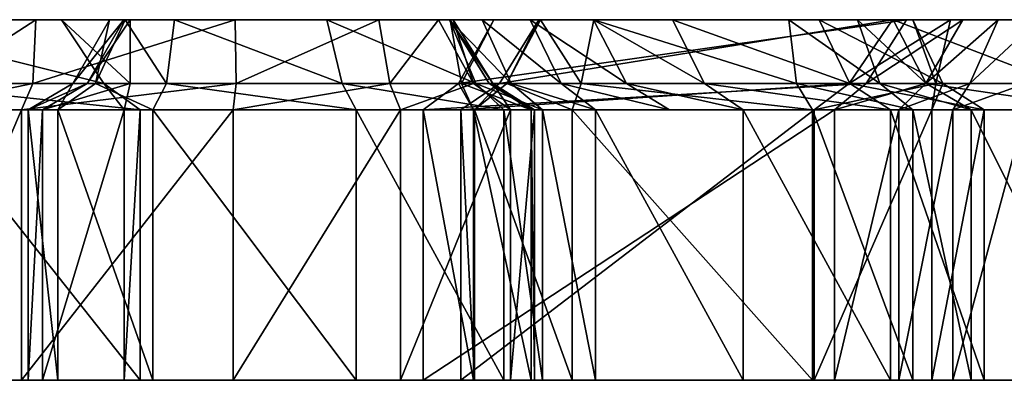
# Model space of a CAD drawing. Extents: x -69 to 117, y -112 to 20.
# Drawn here: x 48 to 59, y 6 to 10 of the extents above; entities that cross this region are included whole.
import ezdxf

# ---------------------------------------------------------------- set-up
doc = ezdxf.new("R2010")
doc.units = 0

msp = doc.modelspace()

# ---------------------------------------------------------------- linework, layer by layer
at = {"layer": 'magic_r3', "color": 0}
for points in [[(47.35083, 9.95141, -65.70776), (48.20831, 9.95141, -65.37274), (41.4765, 9.95141, -85.20904)], [(41.4765, 9.95141, -85.20904), (49.24151, 9.95141, -73.48779), (45.1333, 9.95141, -87.4168)], [(41.4765, 9.95141, -85.20904), (48.20831, 9.95141, -65.37274), (52.62622, 9.95141, -65.80419)], [(49.24151, 9.95141, -73.48779), (41.4765, 9.95141, -85.20904), (52.62622, 9.95141, -65.80419)], [(45.1333, 9.95141, -87.4168), (49.24151, 9.95141, -73.48779), (48.49041, 9.95141, -76.09387)], [(48.49041, 9.95141, -76.09387), (46.14178, 9.95141, -84.24176), (45.1333, 9.95141, -87.4168)], [(46.62829, 9.25189, -84.31378), (46.14178, 9.95141, -84.24176), (48.95391, 9.25189, -76.24658)], [(48.49041, 9.95141, -76.09387), (48.95391, 9.25189, -76.24658), (46.14178, 9.95141, -84.24176)], [(48.17498, 9.25189, -65.09991), (48.20831, 9.95141, -65.37274), (47.12567, 9.25189, -65.5382)], [(47.35083, 9.95141, -65.70776), (47.12567, 9.25189, -65.5382), (48.20831, 9.95141, -65.37274)], [(50.40576, 9.25189, -64.9389), (50.39361, 9.95141, -65.21484), (48.17498, 9.25189, -65.09991)], [(48.20831, 9.95141, -65.37274), (48.17498, 9.25189, -65.09991), (50.39361, 9.95141, -65.21484)], [(52.62622, 9.95141, -65.80419), (48.20831, 9.95141, -65.37274), (50.39361, 9.95141, -65.21484)], [(48.95391, 9.25189, -76.24658), (48.49041, 9.95141, -76.09387), (49.24383, 9.25201, -73.76257)], [(49.24151, 9.95141, -73.48779), (49.24383, 9.25201, -73.76257), (48.49041, 9.95141, -76.09387)], [(48.77087, 9.25189, -81.52661), (49.17388, 9.95141, -81.58007), (48.61456, 9.25189, -85.18896)], [(49.01605, 9.95141, -85.26879), (48.61456, 9.25189, -85.18896), (49.17388, 9.95141, -81.58007)], [(48.61456, 9.25189, -85.18896), (49.01605, 9.95141, -85.26879), (48.86004, 9.25189, -86.76257)], [(49.24383, 9.25201, -73.76257), (49.24151, 9.95141, -73.48779), (48.77087, 9.25189, -81.52661)], [(49.17388, 9.95141, -81.58007), (48.77087, 9.25189, -81.52661), (49.24151, 9.95141, -73.48779)], [(49.1856, 9.95141, -86.64428), (48.86004, 9.25189, -86.76257), (49.01605, 9.95141, -85.26879)], [(48.86004, 9.25189, -86.76257), (49.1856, 9.95141, -86.64428), (49.64245, 9.25189, -87.5603)], [(49.01605, 9.95141, -85.26879), (49.17388, 9.95141, -81.58007), (51.39953, 9.95141, -87.21325)], [(49.1856, 9.95141, -86.64428), (49.01605, 9.95141, -85.26879), (51.39953, 9.95141, -87.21325)], [(51.39953, 9.95141, -87.21325), (49.17388, 9.95141, -81.58007), (49.24151, 9.95141, -73.48779)], [(49.73022, 9.95141, -87.24334), (49.64245, 9.25189, -87.5603), (49.1856, 9.95141, -86.64428)], [(51.39953, 9.95141, -87.21325), (49.73022, 9.95141, -87.24334), (49.1856, 9.95141, -86.64428)], [(49.24151, 9.95141, -73.48779), (52.62622, 9.95141, -65.80419), (51.39953, 9.95141, -87.21325)], [(49.64245, 9.25189, -87.5603), (49.73022, 9.95141, -87.24334), (51.56945, 9.25189, -87.52319)], [(51.39953, 9.95141, -87.21325), (51.56945, 9.25189, -87.52319), (49.73022, 9.95141, -87.24334)], [(50.39361, 9.95141, -65.21484), (50.40576, 9.25189, -64.9389), (51.97015, 9.95141, -65.3471)], [(50.39361, 9.95141, -65.21484), (51.97015, 9.95141, -65.3471), (52.62622, 9.95141, -65.80419)], [(52.09149, 9.25189, -65.08752), (51.97015, 9.95141, -65.3471), (50.40576, 9.25189, -64.9389)], [(51.56945, 9.25189, -87.52319), (51.39953, 9.95141, -87.21325), (53.03607, 9.25189, -86.70989)], [(52.74645, 9.95141, -86.46844), (53.03607, 9.25189, -86.70989), (51.39953, 9.95141, -87.21325)], [(53.10504, 9.95141, -86.06707), (52.74645, 9.95141, -86.46844), (51.39953, 9.95141, -87.21325)], [(51.39953, 9.95141, -87.21325), (57.83306, 9.95141, -78.25024), (56.80224, 9.95141, -80.0913)], [(54.32836, 9.95141, -84.24536), (53.10504, 9.95141, -86.06707), (51.39953, 9.95141, -87.21325)], [(51.39953, 9.95141, -87.21325), (56.80224, 9.95141, -80.0913), (54.32836, 9.95141, -84.24536)], [(58.24584, 9.95141, -77.60198), (57.83306, 9.95141, -78.25024), (51.39953, 9.95141, -87.21325)], [(52.75439, 9.95141, -80.08074), (58.24584, 9.95141, -77.60198), (51.39953, 9.95141, -87.21325)], [(52.75439, 9.95141, -80.08074), (51.39953, 9.95141, -87.21325), (52.62622, 9.95141, -65.80419)], [(51.97015, 9.95141, -65.3471), (52.09149, 9.25189, -65.08752), (52.62622, 9.95141, -65.80419)], [(53.01141, 9.25189, -65.75585), (52.62622, 9.95141, -65.80419), (52.09149, 9.25189, -65.08752)], [(52.62622, 9.95141, -65.80419), (53.01141, 9.25189, -65.75585), (52.78686, 9.95141, -66.94073)], [(52.74908, 9.95141, -79.18579), (52.75439, 9.95141, -80.08074), (52.62622, 9.95141, -65.80419)], [(52.74908, 9.95141, -79.18579), (52.62622, 9.95141, -65.80419), (52.78686, 9.95141, -66.94073)], [(53.03607, 9.25189, -86.70989), (52.74645, 9.95141, -86.46844), (53.42254, 9.25189, -86.28216)], [(53.10504, 9.95141, -86.06707), (53.42254, 9.25189, -86.28216), (52.74645, 9.95141, -86.46844)], [(52.74908, 9.95141, -79.18579), (53.18347, 9.25189, -79.19354), (52.75439, 9.95141, -80.08074)], [(53.18347, 9.25189, -79.19354), (52.74908, 9.95141, -79.18579), (53.2207, 9.25189, -67.08117)], [(52.78686, 9.95141, -66.94073), (53.2207, 9.25189, -67.08117), (52.74908, 9.95141, -79.18579)], [(52.75439, 9.95141, -80.08074), (52.8767, 9.25189, -79.63256), (53.23474, 9.95141, -79.3244)], [(52.8767, 9.25189, -79.63256), (52.75439, 9.95141, -80.08074), (53.18347, 9.25189, -79.19354)], [(61.16369, 9.95141, -70.05224), (52.75439, 9.95141, -80.08074), (53.23474, 9.95141, -79.3244)], [(58.24584, 9.95141, -77.60198), (52.75439, 9.95141, -80.08074), (61.16369, 9.95141, -70.05224)], [(53.2207, 9.25189, -67.08117), (52.78686, 9.95141, -66.94073), (53.01141, 9.25189, -65.75585)], [(57.31939, 9.25189, -71.30749), (57.76257, 9.95141, -71.43304), (52.84674, 9.25189, -79.10272)], [(53.23474, 9.95141, -79.3244), (52.84674, 9.25189, -79.10272), (57.76257, 9.95141, -71.43304)], [(52.84674, 9.25189, -79.10272), (53.23474, 9.95141, -79.3244), (52.8767, 9.25189, -79.63256)], [(53.42254, 9.25189, -86.28216), (53.10504, 9.95141, -86.06707), (53.971, 9.25189, -85.51733)], [(53.63238, 9.95141, -85.32604), (53.971, 9.25189, -85.51733), (53.10504, 9.95141, -86.06707)], [(54.32836, 9.95141, -84.24536), (53.63238, 9.95141, -85.32604), (53.10504, 9.95141, -86.06707)], [(59.97229, 9.95141, -69.88787), (53.23474, 9.95141, -79.3244), (57.76257, 9.95141, -71.43304)], [(53.23474, 9.95141, -79.3244), (59.97229, 9.95141, -69.88787), (61.16369, 9.95141, -70.05224)], [(57.13409, 9.25189, -79.93725), (57.61016, 9.95141, -80.0711), (53.29382, 9.25189, -91.65875)], [(53.72711, 9.95141, -91.92315), (53.29382, 9.25189, -91.65875), (57.61016, 9.95141, -80.0711)], [(53.29382, 9.25189, -91.65875), (53.72711, 9.95141, -91.92315), (53.3778, 9.25189, -92.6997)], [(53.74713, 9.95141, -92.66485), (53.3778, 9.25189, -92.6997), (53.72711, 9.95141, -91.92315)], [(53.3778, 9.25189, -92.6997), (53.74713, 9.95141, -92.66485), (54.19354, 9.25189, -93.33374)], [(53.971, 9.25189, -85.51733), (53.63238, 9.95141, -85.32604), (54.68865, 9.25189, -84.40197)], [(54.32836, 9.95141, -84.24536), (54.68865, 9.25189, -84.40197), (53.63238, 9.95141, -85.32604)], [(53.72711, 9.95141, -91.92315), (57.61016, 9.95141, -80.0711), (56.47192, 9.95141, -93.1759)], [(53.74713, 9.95141, -92.66485), (53.72711, 9.95141, -91.92315), (56.47192, 9.95141, -93.1759)], [(54.32977, 9.95141, -93.07806), (54.19354, 9.25189, -93.33374), (53.74713, 9.95141, -92.66485)], [(56.47192, 9.95141, -93.1759), (54.32977, 9.95141, -93.07806), (53.74713, 9.95141, -92.66485)], [(54.19354, 9.25189, -93.33374), (54.32977, 9.95141, -93.07806), (56.55651, 9.25189, -93.43304)], [(54.68865, 9.25189, -84.40197), (54.32836, 9.95141, -84.24536), (55.54504, 9.25189, -83.00164)], [(55.19342, 9.95141, -82.82501), (55.54504, 9.25189, -83.00164), (54.32836, 9.95141, -84.24536)], [(56.80224, 9.95141, -80.0913), (55.19342, 9.95141, -82.82501), (54.32836, 9.95141, -84.24536)], [(56.47192, 9.95141, -93.1759), (56.55651, 9.25189, -93.43304), (54.32977, 9.95141, -93.07806)], [(55.54504, 9.25189, -83.00164), (55.19342, 9.95141, -82.82501), (57.14025, 9.25189, -80.29095)], [(56.80224, 9.95141, -80.0913), (57.14025, 9.25189, -80.29095), (55.19342, 9.95141, -82.82501)], [(56.55651, 9.25189, -93.43304), (56.47192, 9.95141, -93.1759), (57.4707, 9.25189, -92.95965)], [(57.22412, 9.95141, -92.80572), (57.4707, 9.25189, -92.95965), (56.47192, 9.95141, -93.1759)], [(57.22412, 9.95141, -92.80572), (56.47192, 9.95141, -93.1759), (63.4552, 9.95141, -71.61053)], [(63.4552, 9.95141, -71.61053), (56.47192, 9.95141, -93.1759), (57.61016, 9.95141, -80.0711)], [(57.14025, 9.25189, -80.29095), (56.80224, 9.95141, -80.0913), (58.15917, 9.25189, -78.47149)], [(57.83306, 9.95141, -78.25024), (58.15917, 9.25189, -78.47149), (56.80224, 9.95141, -80.0913)], [(58.08422, 9.25189, -77.84887), (58.24584, 9.95141, -77.60198), (57.13409, 9.25189, -79.93725)], [(57.61016, 9.95141, -80.0711), (57.13409, 9.25189, -79.93725), (58.24584, 9.95141, -77.60198)], [(57.4707, 9.25189, -92.95965), (57.22412, 9.95141, -92.80572), (57.97949, 9.25189, -92.18896)], [(57.61486, 9.95141, -92.19665), (57.97949, 9.25189, -92.18896), (57.22412, 9.95141, -92.80572)], [(57.61486, 9.95141, -92.19665), (57.22412, 9.95141, -92.80572), (63.4552, 9.95141, -71.61053)], [(57.97375, 9.25189, -70.19256), (58.3789, 9.95141, -70.36767), (57.31939, 9.25189, -71.30749)], [(57.76257, 9.95141, -71.43304), (57.31939, 9.25189, -71.30749), (58.3789, 9.95141, -70.36767)], [(57.61016, 9.95141, -80.0711), (61.16369, 9.95141, -70.05224), (63.4552, 9.95141, -71.61053)], [(58.24584, 9.95141, -77.60198), (61.16369, 9.95141, -70.05224), (57.61016, 9.95141, -80.0711)], [(57.97949, 9.25189, -92.18896), (57.61486, 9.95141, -92.19665), (59.44036, 9.25189, -87.92266)], [(59.08996, 9.95141, -87.88836), (59.44036, 9.25189, -87.92266), (57.61486, 9.95141, -92.19665)], [(63.4552, 9.95141, -71.61053), (59.08996, 9.95141, -87.88836), (57.61486, 9.95141, -92.19665)], [(57.76257, 9.95141, -71.43304), (58.3789, 9.95141, -70.36767), (58.76757, 9.95141, -69.89843)], [(58.76757, 9.95141, -69.89843), (59.97229, 9.95141, -69.88787), (57.76257, 9.95141, -71.43304)], [(58.15917, 9.25189, -78.47149), (57.83306, 9.95141, -78.25024), (58.08422, 9.25189, -77.84887)], [(58.24584, 9.95141, -77.60198), (58.08422, 9.25189, -77.84887), (57.83306, 9.95141, -78.25024)], [(58.45721, 9.25189, -69.63903), (58.76757, 9.95141, -69.89843), (57.97375, 9.25189, -70.19256)], [(58.3789, 9.95141, -70.36767), (57.97375, 9.25189, -70.19256), (58.76757, 9.95141, -69.89843)], [(59.06951, 9.25189, -69.49487), (59.20587, 9.95141, -69.81011), (58.45721, 9.25189, -69.63903)], [(58.76757, 9.95141, -69.89843), (58.45721, 9.25189, -69.63903), (59.20587, 9.95141, -69.81011)], [(58.76757, 9.95141, -69.89843), (59.20587, 9.95141, -69.81011), (59.97229, 9.95141, -69.88787)], [(47.00042, 8.9624, -84.50103), (46.62829, 9.25189, -84.31378), (49.35223, 8.9624, -76.34246), (46.62829, 9.25189, -84.31378)], [(48.95391, 9.25189, -76.24658), (49.35223, 8.9624, -76.34246), (46.62829, 9.25189, -84.31378), (49.35223, 8.9624, -76.34246)], [(48.04937, 8.9624, -64.52203), (48.17498, 9.25189, -65.09991), (46.78143, 8.9624, -65.07482)], [(47.12567, 9.25189, -65.5382), (46.78143, 8.9624, -65.07482), (48.17498, 9.25189, -65.09991)], [(50.37426, 8.9624, -64.35375), (50.40576, 9.25189, -64.9389), (48.04937, 8.9624, -64.52203)], [(48.17498, 9.25189, -65.09991), (48.04937, 8.9624, -64.52203), (50.40576, 9.25189, -64.9389)], [(48.28021, 8.9624, -81.526), (48.77087, 9.25189, -81.52661), (48.12207, 8.9624, -85.24011)], [(48.61456, 9.25189, -85.18896), (48.12207, 8.9624, -85.24011), (48.77087, 9.25189, -81.52661)], [(48.12207, 8.9624, -85.24011), (48.61456, 9.25189, -85.18896), (48.45013, 8.9624, -87.0501)], [(49.17724, 8.9624, -73.93017), (49.24383, 9.25201, -73.76257), (48.28021, 8.9624, -81.526), (49.24383, 9.25201, -73.76257)], [(48.77087, 9.25189, -81.52661), (48.28021, 8.9624, -81.526), (49.24383, 9.25201, -73.76257)], [(48.86004, 9.25189, -86.76257), (48.45013, 8.9624, -87.0501), (48.61456, 9.25189, -85.18896)], [(48.45013, 8.9624, -87.0501), (48.86004, 9.25189, -86.76257), (49.49255, 8.9624, -88.06781)], [(49.64245, 9.25189, -87.5603), (49.49255, 8.9624, -88.06781), (48.86004, 9.25189, -86.76257)], [(49.24383, 9.25201, -73.76257), (49.17724, 8.9624, -73.93017), (48.95391, 9.25189, -76.24658), (49.17724, 8.9624, -73.93017)], [(49.35223, 8.9624, -76.34246), (48.95391, 9.25189, -76.24658), (49.17724, 8.9624, -73.93017), (48.95391, 9.25189, -76.24658)], [(49.49255, 8.9624, -88.06781), (49.64245, 9.25189, -87.5603), (51.72424, 8.9624, -88.0227)], [(51.56945, 9.25189, -87.52319), (51.72424, 8.9624, -88.0227), (49.64245, 9.25189, -87.5603)], [(52.2077, 8.9624, -64.52246), (52.09149, 9.25189, -65.08752), (50.37426, 8.9624, -64.35375)], [(50.40576, 9.25189, -64.9389), (50.37426, 8.9624, -64.35375), (52.09149, 9.25189, -65.08752)], [(51.72424, 8.9624, -88.0227), (51.56945, 9.25189, -87.52319), (53.34466, 8.9624, -87.12182)], [(53.03607, 9.25189, -86.70989), (53.34466, 8.9624, -87.12182), (51.56945, 9.25189, -87.52319)], [(52.09149, 9.25189, -65.08752), (52.2077, 8.9624, -64.52246), (53.01141, 9.25189, -65.75585)], [(53.41741, 8.9624, -65.42108), (53.01141, 9.25189, -65.75585), (52.2077, 8.9624, -64.52246)], [(56.97167, 8.9624, -71.01354), (57.31939, 9.25189, -71.30749), (52.45916, 8.9624, -78.87817)], [(52.84674, 9.25189, -79.10272), (52.45916, 8.9624, -78.87817), (57.31939, 9.25189, -71.30749)], [(52.45916, 8.9624, -78.87817), (52.84674, 9.25189, -79.10272), (53.01116, 8.9624, -79.18786), (52.84674, 9.25189, -79.10272)], [(52.8767, 9.25189, -79.63256), (53.01116, 8.9624, -79.18786), (52.84674, 9.25189, -79.10272)], [(56.7489, 8.9624, -79.81982), (57.13409, 9.25189, -79.93725), (52.86944, 8.9624, -91.66064), (57.13409, 9.25189, -79.93725)], [(53.29382, 9.25189, -91.65875), (52.86944, 8.9624, -91.66064), (57.13409, 9.25189, -79.93725), (52.86944, 8.9624, -91.66064)], [(52.86944, 8.9624, -91.66064), (53.29382, 9.25189, -91.65875), (53.02075, 8.9624, -93.0299), (53.29382, 9.25189, -91.65875)], [(53.01116, 8.9624, -79.18786), (52.8767, 9.25189, -79.63256), (53.64306, 8.9624, -79.20501), (52.8767, 9.25189, -79.63256)], [(53.18347, 9.25189, -79.19354), (53.64306, 8.9624, -79.20501), (52.8767, 9.25189, -79.63256)], [(53.01141, 9.25189, -65.75585), (53.41741, 8.9624, -65.42108), (53.2207, 9.25189, -67.08117)], [(53.3778, 9.25189, -92.6997), (53.02075, 8.9624, -93.0299), (53.29382, 9.25189, -91.65875), (53.02075, 8.9624, -93.0299)], [(53.02075, 8.9624, -93.0299), (53.3778, 9.25189, -92.6997), (54.0921, 8.9624, -93.9024)], [(53.34466, 8.9624, -87.12182), (53.03607, 9.25189, -86.70989), (53.76776, 8.9624, -86.65808)], [(53.42254, 9.25189, -86.28216), (53.76776, 8.9624, -86.65808), (53.03607, 9.25189, -86.70989)], [(53.64306, 8.9624, -79.20501), (53.18347, 9.25189, -79.19354), (53.68084, 8.9624, -66.96789)], [(53.2207, 9.25189, -67.08117), (53.68084, 8.9624, -66.96789), (53.18347, 9.25189, -79.19354)], [(53.68084, 8.9624, -66.96789), (53.2207, 9.25189, -67.08117), (53.41741, 8.9624, -65.42108)], [(54.19354, 9.25189, -93.33374), (54.0921, 8.9624, -93.9024), (53.3778, 9.25189, -92.6997)], [(53.76776, 8.9624, -86.65808), (53.42254, 9.25189, -86.28216), (54.35009, 8.9624, -85.85253)], [(53.971, 9.25189, -85.51733), (54.35009, 8.9624, -85.85253), (53.42254, 9.25189, -86.28216)], [(54.35009, 8.9624, -85.85253), (53.971, 9.25189, -85.51733), (55.1604, 8.9624, -84.56005)], [(54.68865, 9.25189, -84.40197), (55.1604, 8.9624, -84.56005), (53.971, 9.25189, -85.51733)], [(54.0921, 8.9624, -93.9024), (54.19354, 9.25189, -93.33374), (56.73132, 8.9624, -94.00579)], [(56.55651, 9.25189, -93.43304), (56.73132, 8.9624, -94.00579), (54.19354, 9.25189, -93.33374)], [(55.1604, 8.9624, -84.56005), (54.68865, 9.25189, -84.40197), (55.97106, 8.9624, -83.26751)], [(55.54504, 9.25189, -83.00164), (55.97106, 8.9624, -83.26751), (54.68865, 9.25189, -84.40197)], [(55.97106, 8.9624, -83.26751), (55.54504, 9.25189, -83.00164), (57.58673, 8.9624, -80.52239)], [(57.14025, 9.25189, -80.29095), (57.58673, 8.9624, -80.52239), (55.54504, 9.25189, -83.00164)], [(56.73132, 8.9624, -94.00579), (56.55651, 9.25189, -93.43304), (57.83099, 8.9624, -93.41674)], [(57.4707, 9.25189, -92.95965), (57.83099, 8.9624, -93.41674), (56.55651, 9.25189, -93.43304)], [(58.04022, 8.9624, -78.0758), (58.08422, 9.25189, -77.84887), (56.7489, 8.9624, -79.81982), (58.08422, 9.25189, -77.84887)], [(57.13409, 9.25189, -79.93725), (56.7489, 8.9624, -79.81982), (58.08422, 9.25189, -77.84887), (56.7489, 8.9624, -79.81982)], [(57.67895, 8.9624, -69.82403), (57.97375, 9.25189, -70.19256), (56.97167, 8.9624, -71.01354)], [(57.31939, 9.25189, -71.30749), (56.97167, 8.9624, -71.01354), (57.97375, 9.25189, -70.19256)], [(57.58673, 8.9624, -80.52239), (57.14025, 9.25189, -80.29095), (58.6156, 8.9624, -78.68572)], [(58.15917, 9.25189, -78.47149), (58.6156, 8.9624, -78.68572), (57.14025, 9.25189, -80.29095)], [(57.83099, 8.9624, -93.41674), (57.4707, 9.25189, -92.95965), (58.47113, 8.9624, -92.46466)], [(57.97949, 9.25189, -92.18896), (58.47113, 8.9624, -92.46466), (57.4707, 9.25189, -92.95965)], [(58.26953, 8.9624, -69.17218), (58.45721, 9.25189, -69.63903), (57.67895, 8.9624, -69.82403)], [(57.97375, 9.25189, -70.19256), (57.67895, 8.9624, -69.82403), (58.45721, 9.25189, -69.63903)], [(58.47113, 8.9624, -92.46466), (57.97949, 9.25189, -92.18896), (59.94873, 8.9624, -88.14904)], [(59.44036, 9.25189, -87.92266), (59.94873, 8.9624, -88.14904), (57.97949, 9.25189, -92.18896)], [(58.6156, 8.9624, -78.68572), (58.15917, 9.25189, -78.47149), (58.04022, 8.9624, -78.0758)], [(58.08422, 9.25189, -77.84887), (58.04022, 8.9624, -78.0758), (58.15917, 9.25189, -78.47149), (58.04022, 8.9624, -78.0758)], [(59.07244, 8.9624, -68.96795), (59.06951, 9.25189, -69.49487), (58.26953, 8.9624, -69.17218)], [(58.45721, 9.25189, -69.63903), (58.26953, 8.9624, -69.17218), (59.06951, 9.25189, -69.49487)], [(48.04937, 5.99578, -64.52203), (48.04937, 8.9624, -64.52203), (46.78143, 5.99578, -65.07482)], [(46.78143, 8.9624, -65.07482), (46.78143, 5.99578, -65.07482), (48.04937, 8.9624, -64.52203)], [(47.00042, 5.99578, -84.50103), (47.00042, 8.9624, -84.50103), (49.35223, 5.99578, -76.34246)], [(49.35223, 8.9624, -76.34246), (49.35223, 5.99578, -76.34246), (47.00042, 8.9624, -84.50103)], [(50.37426, 5.99578, -64.35375), (50.37426, 8.9624, -64.35375), (48.04937, 5.99578, -64.52203)], [(48.04937, 8.9624, -64.52203), (48.04937, 5.99578, -64.52203), (50.37426, 8.9624, -64.35375)], [(48.28021, 5.99578, -81.526), (48.28021, 8.9624, -81.526), (48.12207, 5.99578, -85.24011)], [(48.12207, 8.9624, -85.24011), (48.12207, 5.99578, -85.24011), (48.28021, 8.9624, -81.526)], [(48.12207, 5.99578, -85.24011), (48.12207, 8.9624, -85.24011), (48.45013, 5.99578, -87.0501)], [(48.45013, 8.9624, -87.0501), (48.45013, 5.99578, -87.0501), (48.12207, 8.9624, -85.24011)], [(49.17724, 5.99578, -73.93017), (49.17724, 8.9624, -73.93017), (48.28021, 5.99578, -81.526)], [(48.28021, 8.9624, -81.526), (48.28021, 5.99578, -81.526), (49.17724, 8.9624, -73.93017)], [(48.45013, 5.99578, -87.0501), (48.45013, 8.9624, -87.0501), (49.49255, 5.99578, -88.06781)], [(49.49255, 8.9624, -88.06781), (49.49255, 5.99578, -88.06781), (48.45013, 8.9624, -87.0501)], [(49.35223, 5.99578, -76.34246), (49.35223, 8.9624, -76.34246), (49.17724, 5.99578, -73.93017)], [(49.17724, 8.9624, -73.93017), (49.17724, 5.99578, -73.93017), (49.35223, 8.9624, -76.34246)], [(49.49255, 5.99578, -88.06781), (49.49255, 8.9624, -88.06781), (51.72424, 5.99578, -88.0227)], [(51.72424, 8.9624, -88.0227), (51.72424, 5.99578, -88.0227), (49.49255, 8.9624, -88.06781)], [(52.2077, 5.99578, -64.52246), (52.2077, 8.9624, -64.52246), (50.37426, 5.99578, -64.35375)], [(50.37426, 8.9624, -64.35375), (50.37426, 5.99578, -64.35375), (52.2077, 8.9624, -64.52246)], [(51.72424, 5.99578, -88.0227), (51.72424, 8.9624, -88.0227), (53.34466, 5.99578, -87.12182)], [(53.34466, 8.9624, -87.12182), (53.34466, 5.99578, -87.12182), (51.72424, 8.9624, -88.0227)], [(53.41741, 5.99578, -65.42108), (53.41741, 8.9624, -65.42108), (52.2077, 5.99578, -64.52246)], [(52.2077, 8.9624, -64.52246), (52.2077, 5.99578, -64.52246), (53.41741, 8.9624, -65.42108)], [(56.97167, 5.99578, -71.01354), (56.97167, 8.9624, -71.01354), (52.45916, 5.99578, -78.87817)], [(52.45916, 8.9624, -78.87817), (52.45916, 5.99578, -78.87817), (56.97167, 8.9624, -71.01354)], [(52.45916, 5.99578, -78.87817), (52.45916, 8.9624, -78.87817), (53.01116, 5.99578, -79.18786)], [(53.01116, 8.9624, -79.18786), (53.01116, 5.99578, -79.18786), (52.45916, 8.9624, -78.87817)], [(56.7489, 5.99578, -79.81982), (56.7489, 8.9624, -79.81982), (52.86944, 5.99578, -91.66064)], [(52.86944, 8.9624, -91.66064), (52.86944, 5.99578, -91.66064), (56.7489, 8.9624, -79.81982)], [(52.86944, 5.99578, -91.66064), (52.86944, 8.9624, -91.66064), (53.02075, 5.99578, -93.0299)], [(53.02075, 8.9624, -93.0299), (53.02075, 5.99578, -93.0299), (52.86944, 8.9624, -91.66064)], [(53.01116, 5.99578, -79.18786), (53.01116, 8.9624, -79.18786), (53.64306, 5.99578, -79.20501)], [(53.64306, 8.9624, -79.20501), (53.64306, 5.99578, -79.20501), (53.01116, 8.9624, -79.18786)], [(53.02075, 5.99578, -93.0299), (53.02075, 8.9624, -93.0299), (54.0921, 5.99578, -93.9024)], [(54.0921, 8.9624, -93.9024), (54.0921, 5.99578, -93.9024), (53.02075, 8.9624, -93.0299)], [(53.34466, 5.99578, -87.12182), (53.34466, 8.9624, -87.12182), (53.76776, 5.99578, -86.65808)], [(53.76776, 8.9624, -86.65808), (53.76776, 5.99578, -86.65808), (53.34466, 8.9624, -87.12182)], [(53.68084, 5.99578, -66.96789), (53.68084, 8.9624, -66.96789), (53.41741, 5.99578, -65.42108)], [(53.41741, 8.9624, -65.42108), (53.41741, 5.99578, -65.42108), (53.68084, 8.9624, -66.96789)], [(53.64306, 5.99578, -79.20501), (53.64306, 8.9624, -79.20501), (53.68084, 5.99578, -66.96789)], [(53.68084, 8.9624, -66.96789), (53.68084, 5.99578, -66.96789), (53.64306, 8.9624, -79.20501)], [(53.76776, 5.99578, -86.65808), (53.76776, 8.9624, -86.65808), (54.35009, 5.99578, -85.85253)], [(54.35009, 8.9624, -85.85253), (54.35009, 5.99578, -85.85253), (53.76776, 8.9624, -86.65808)], [(54.0921, 5.99578, -93.9024), (54.0921, 8.9624, -93.9024), (56.73132, 5.99578, -94.00579)], [(56.73132, 8.9624, -94.00579), (56.73132, 5.99578, -94.00579), (54.0921, 8.9624, -93.9024)], [(54.35009, 5.99578, -85.85253), (54.35009, 8.9624, -85.85253), (55.97106, 5.99578, -83.26751)], [(55.97106, 8.9624, -83.26751), (55.97106, 5.99578, -83.26751), (54.35009, 8.9624, -85.85253)], [(55.97106, 5.99578, -83.26751), (55.97106, 8.9624, -83.26751), (57.58673, 5.99578, -80.52239)], [(57.58673, 8.9624, -80.52239), (57.58673, 5.99578, -80.52239), (55.97106, 8.9624, -83.26751)], [(56.73132, 5.99578, -94.00579), (56.73132, 8.9624, -94.00579), (57.83099, 5.99578, -93.41674)], [(57.83099, 8.9624, -93.41674), (57.83099, 5.99578, -93.41674), (56.73132, 8.9624, -94.00579)], [(58.04022, 5.99578, -78.0758), (58.04022, 8.9624, -78.0758), (56.7489, 5.99578, -79.81982)], [(56.7489, 8.9624, -79.81982), (56.7489, 5.99578, -79.81982), (58.04022, 8.9624, -78.0758)], [(57.67895, 5.99578, -69.82403), (57.67895, 8.9624, -69.82403), (56.97167, 5.99578, -71.01354)], [(56.97167, 8.9624, -71.01354), (56.97167, 5.99578, -71.01354), (57.67895, 8.9624, -69.82403)], [(57.58673, 5.99578, -80.52239), (57.58673, 8.9624, -80.52239), (58.6156, 5.99578, -78.68572)], [(58.6156, 8.9624, -78.68572), (58.6156, 5.99578, -78.68572), (57.58673, 8.9624, -80.52239)], [(58.26953, 5.99578, -69.17218), (58.26953, 8.9624, -69.17218), (57.67895, 5.99578, -69.82403)], [(57.67895, 8.9624, -69.82403), (57.67895, 5.99578, -69.82403), (58.26953, 8.9624, -69.17218)], [(57.83099, 5.99578, -93.41674), (57.83099, 8.9624, -93.41674), (58.47113, 5.99578, -92.46466)], [(58.47113, 8.9624, -92.46466), (58.47113, 5.99578, -92.46466), (57.83099, 8.9624, -93.41674)], [(58.6156, 5.99578, -78.68572), (58.6156, 8.9624, -78.68572), (58.04022, 5.99578, -78.0758)], [(58.04022, 8.9624, -78.0758), (58.04022, 5.99578, -78.0758), (58.6156, 8.9624, -78.68572)], [(59.07244, 5.99578, -68.96795), (59.07244, 8.9624, -68.96795), (58.26953, 5.99578, -69.17218)], [(58.26953, 8.9624, -69.17218), (58.26953, 5.99578, -69.17218), (59.07244, 8.9624, -68.96795)], [(58.47113, 5.99578, -92.46466), (58.47113, 8.9624, -92.46466), (59.94873, 5.99578, -88.14904)], [(59.94873, 8.9624, -88.14904), (59.94873, 5.99578, -88.14904), (58.47113, 8.9624, -92.46466)], [(41.10076, 5.99578, -83.27447), (40.61468, 5.99578, -84.96063), (48.04937, 5.99578, -64.52203)], [(40.61468, 5.99578, -84.96063), (53.68084, 5.99578, -66.96789), (53.41741, 5.99578, -65.42108)], [(53.41741, 5.99578, -65.42108), (48.04937, 5.99578, -64.52203), (40.61468, 5.99578, -84.96063)], [(43.80767, 5.99578, -84.73089), (48.17639, 5.99578, -80.42224), (40.61468, 5.99578, -84.96063)], [(48.17639, 5.99578, -80.42224), (47.14782, 5.99578, -75.96435), (40.61468, 5.99578, -84.96063)], [(46.03833, 5.99578, -66.1441), (41.10076, 5.99578, -83.27447), (48.04937, 5.99578, -64.52203)], [(43.80767, 5.99578, -84.73089), (47.00042, 5.99578, -84.50103), (48.17639, 5.99578, -80.42224)], [(48.04937, 5.99578, -64.52203), (46.78143, 5.99578, -65.07482), (46.03833, 5.99578, -66.1441)], [(47.14782, 5.99578, -75.96435), (53.66217, 5.99578, -73.08673), (53.68084, 5.99578, -66.96789)], [(50.4049, 5.99578, -74.52575), (47.14782, 5.99578, -75.96435), (53.6527, 5.99578, -76.1463)], [(47.66235, 5.99578, -78.19329), (48.47052, 5.99578, -79.4024), (47.14782, 5.99578, -75.96435)], [(50.4002, 5.99578, -76.05529), (47.14782, 5.99578, -75.96435), (47.80914, 5.99578, -77.68322)], [(47.66235, 5.99578, -78.19329), (48.17639, 5.99578, -80.42224), (48.47052, 5.99578, -79.4024)], [(47.80914, 5.99578, -77.68322), (53.6527, 5.99578, -76.1463), (50.4002, 5.99578, -76.05529)], [(48.54394, 5.99578, -79.14746), (47.80914, 5.99578, -77.68322), (48.13989, 5.99578, -78.54284)], [(50.73095, 5.99578, -76.91491), (47.80914, 5.99578, -77.68322), (53.65142, 5.99578, -76.52923)], [(48.58068, 5.99578, -79.01995), (47.80914, 5.99578, -77.68322), (48.54394, 5.99578, -79.14746)], [(48.19506, 5.99578, -78.35168), (53.65142, 5.99578, -76.52923), (47.80914, 5.99578, -77.68322)], [(48.04937, 5.99578, -64.52203), (53.41741, 5.99578, -65.42108), (52.2077, 5.99578, -64.52246)], [(52.2077, 5.99578, -64.52246), (50.37426, 5.99578, -64.35375), (48.04937, 5.99578, -64.52203)], [(51.72424, 5.99578, -88.0227), (53.34466, 5.99578, -87.12182), (48.12207, 5.99578, -85.24011)], [(48.12207, 5.99578, -85.24011), (48.45013, 5.99578, -87.0501), (49.49255, 5.99578, -88.06781)], [(49.49255, 5.99578, -88.06781), (51.72424, 5.99578, -88.0227), (48.12207, 5.99578, -85.24011)], [(53.34466, 5.99578, -87.12182), (48.28021, 5.99578, -81.526), (48.12207, 5.99578, -85.24011)], [(48.13989, 5.99578, -78.54284), (48.47052, 5.99578, -79.4024), (48.54394, 5.99578, -79.14746)], [(50.92321, 5.99578, -77.44055), (48.19506, 5.99578, -78.35168), (48.38787, 5.99578, -78.68591)], [(53.76788, 5.99578, -86.65808), (54.3504, 5.99578, -85.85266), (48.28021, 5.99578, -81.526)], [(48.28021, 5.99578, -81.526), (53.34466, 5.99578, -87.12182), (53.76788, 5.99578, -86.65808)], [(51.31506, 5.99578, -83.68951), (55.0863, 5.99578, -84.7185), (48.28021, 5.99578, -81.526)], [(55.0863, 5.99578, -84.7185), (48.50476, 5.99578, -79.62756), (48.28021, 5.99578, -81.526)], [(48.38787, 5.99578, -78.68591), (53.65142, 5.99578, -76.52923), (50.92321, 5.99578, -77.44055)], [(48.38787, 5.99578, -78.68591), (53.651, 5.99578, -76.7207), (53.65142, 5.99578, -76.52923)], [(51.01947, 5.99578, -77.70343), (48.38787, 5.99578, -78.68591), (48.48431, 5.99578, -78.85296)], [(48.48431, 5.99578, -78.85296), (53.651, 5.99578, -76.7207), (51.01947, 5.99578, -77.70343)], [(48.48431, 5.99578, -78.85296), (53.651, 5.99578, -76.76861), (53.651, 5.99578, -76.7207)], [(55.18896, 5.99578, -84.55438), (48.50476, 5.99578, -79.62756), (51.79571, 5.99578, -82.17303)], [(55.18896, 5.99578, -84.55438), (48.56079, 5.99578, -79.15289), (48.50476, 5.99578, -79.62756)], [(48.57501, 5.99578, -79.0346), (48.56079, 5.99578, -79.15289), (51.87512, 5.99578, -81.85382)], [(48.57501, 5.99578, -79.0346), (48.60314, 5.99578, -78.90423), (48.596, 5.99578, -78.90991)], [(48.596, 5.99578, -78.90991), (48.58197, 5.99578, -78.97528), (48.57501, 5.99578, -79.0346)], [(51.87512, 5.99578, -81.85382), (55.18896, 5.99578, -84.55438), (48.57501, 5.99578, -79.0346)], [(48.78186, 5.99578, -79.20751), (48.58209, 5.99578, -79.00213), (48.57501, 5.99578, -79.0346)], [(48.58905, 5.99578, -78.96942), (48.58068, 5.99578, -79.01995), (48.58978, 5.99578, -78.98864)], [(48.58197, 5.99578, -78.97528), (48.596, 5.99578, -78.90991), (48.58892, 5.99578, -78.91546)], [(49.09185, 5.99578, -79.46618), (48.58209, 5.99578, -79.00213), (48.78186, 5.99578, -79.20751)], [(50.64202, 5.99578, -80.75964), (48.58209, 5.99578, -79.00213), (49.09185, 5.99578, -79.46618)], [(51.05541, 5.99578, -81.10461), (51.46862, 5.99578, -81.4494), (48.58209, 5.99578, -79.00213)], [(51.05541, 5.99578, -81.10461), (48.58209, 5.99578, -79.00213), (50.64202, 5.99578, -80.75964)], [(51.93377, 5.99578, -81.83782), (51.98547, 5.99578, -81.88098), (48.58209, 5.99578, -79.00213)], [(51.93377, 5.99578, -81.83782), (48.58209, 5.99578, -79.00213), (51.46862, 5.99578, -81.4494)], [(48.58209, 5.99578, -79.00213), (51.98547, 5.99578, -81.88098), (52.19238, 5.99578, -82.05358)], [(52.19238, 5.99578, -82.05358), (52.3991, 5.99578, -82.22607), (48.58209, 5.99578, -79.00213)], [(52.70898, 5.99578, -82.48468), (53.12231, 5.99578, -82.82977), (48.58209, 5.99578, -79.00213)], [(52.70898, 5.99578, -82.48468), (48.58209, 5.99578, -79.00213), (52.3991, 5.99578, -82.22607)], [(48.58209, 5.99578, -79.00213), (53.12231, 5.99578, -82.82977), (53.53564, 5.99578, -83.17456)], [(53.53564, 5.99578, -83.17456), (55.18896, 5.99578, -84.55438), (48.58209, 5.99578, -79.00213)], [(48.58557, 5.99578, -78.98571), (48.58209, 5.99578, -79.00213), (48.58489, 5.99578, -78.99493)], [(48.58557, 5.99578, -78.98571), (48.58489, 5.99578, -78.99493), (48.58905, 5.99578, -78.96942)], [(48.61718, 5.99578, -78.7854), (48.61718, 5.99578, -78.67797), (48.58892, 5.99578, -78.91546)], [(48.61718, 5.99578, -78.7854), (48.58892, 5.99578, -78.91546), (48.61749, 5.99578, -78.89263)], [(48.58905, 5.99578, -78.96942), (48.59893, 5.99578, -78.9566), (48.60107, 5.99578, -78.93041)], [(48.60107, 5.99578, -78.93041), (48.60314, 5.99578, -78.90423), (48.58905, 5.99578, -78.96942)], [(48.58978, 5.99578, -78.98864), (48.59893, 5.99578, -78.9566), (48.58905, 5.99578, -78.96942)], [(48.61022, 5.99578, -78.89849), (48.59893, 5.99578, -78.9566), (48.61749, 5.99578, -78.89263)], [(48.60314, 5.99578, -78.90423), (48.59893, 5.99578, -78.9566), (48.61022, 5.99578, -78.89849)], [(48.8847, 5.99578, -77.38201), (48.72882, 5.99578, -77.72851), (48.61718, 5.99578, -78.67797)], [(48.8847, 5.99578, -77.38201), (48.61718, 5.99578, -78.67797), (49.04046, 5.99578, -77.03552)], [(48.61718, 5.99578, -78.67797), (48.76446, 5.99578, -78.38244), (49.04046, 5.99578, -77.03552)], [(48.61718, 5.99578, -78.67797), (48.61749, 5.99578, -78.89263), (48.76446, 5.99578, -78.38244)], [(48.76446, 5.99578, -78.38244), (48.69079, 5.99578, -78.53015), (48.61718, 5.99578, -78.67797)], [(48.72882, 5.99578, -77.72851), (49.35223, 5.99578, -76.34246), (49.26489, 5.99578, -75.13665)], [(49.26489, 5.99578, -75.13665), (49.17724, 5.99578, -73.93017), (48.72882, 5.99578, -77.72851)], [(48.76446, 5.99578, -78.38244), (49.35223, 5.99578, -76.34246), (49.19635, 5.99578, -76.68908)], [(49.19635, 5.99578, -76.68908), (49.04046, 5.99578, -77.03552), (48.76446, 5.99578, -78.38244)], [(49.09185, 5.99578, -79.46618), (48.78186, 5.99578, -79.20751), (48.98846, 5.99578, -79.38)], [(49.09185, 5.99578, -79.46618), (49.19525, 5.99578, -79.55261), (49.29858, 5.99578, -79.63867)], [(49.29858, 5.99578, -79.63867), (49.40185, 5.99578, -79.72479), (49.09185, 5.99578, -79.46618)], [(49.40185, 5.99578, -79.72479), (50.22857, 5.99578, -80.41467), (49.09185, 5.99578, -79.46618)], [(49.09185, 5.99578, -79.46618), (50.22857, 5.99578, -80.41467), (50.64202, 5.99578, -80.75964)], [(49.81518, 5.99578, -80.06988), (49.40185, 5.99578, -79.72479), (49.60858, 5.99578, -79.89739)], [(49.40185, 5.99578, -79.72479), (49.81518, 5.99578, -80.06988), (50.22857, 5.99578, -80.41467)], [(50.22857, 5.99578, -80.41467), (49.81518, 5.99578, -80.06988), (50.02209, 5.99578, -80.24237)], [(50.64202, 5.99578, -80.75964), (50.22857, 5.99578, -80.41467), (50.43518, 5.99578, -80.58728)], [(50.4049, 5.99578, -74.52575), (53.6527, 5.99578, -76.1463), (53.66217, 5.99578, -73.08673)], [(51.05541, 5.99578, -81.10461), (50.64202, 5.99578, -80.75964), (50.84863, 5.99578, -80.93225)], [(50.73095, 5.99578, -76.91491), (53.65142, 5.99578, -76.52923), (53.6527, 5.99578, -76.1463)], [(51.46862, 5.99578, -81.4494), (51.05541, 5.99578, -81.10461), (51.26202, 5.99578, -81.27722)], [(51.31506, 5.99578, -83.68951), (54.3504, 5.99578, -85.85266), (55.0863, 5.99578, -84.7185)], [(51.88226, 5.99578, -81.79449), (51.93377, 5.99578, -81.83782), (51.46862, 5.99578, -81.4494)], [(51.88226, 5.99578, -81.79449), (51.46862, 5.99578, -81.4494), (51.67547, 5.99578, -81.62231)], [(55.18896, 5.99578, -84.55438), (51.79571, 5.99578, -82.17303), (53.4411, 5.99578, -83.44567)], [(52.19238, 5.99578, -82.05358), (51.98547, 5.99578, -81.88098), (52.08898, 5.99578, -81.9671)], [(52.3991, 5.99578, -82.22607), (52.19238, 5.99578, -82.05358), (52.29559, 5.99578, -82.1397)], [(52.70898, 5.99578, -82.48468), (52.3991, 5.99578, -82.22607), (52.50238, 5.99578, -82.31231)], [(53.64306, 5.99578, -79.20501), (52.45916, 5.99578, -78.87817), (53.01116, 5.99578, -79.18786)], [(53.64794, 5.99578, -77.67596), (52.45916, 5.99578, -78.87817), (52.75537, 5.99578, -78.95996)], [(53.64794, 5.99578, -77.67596), (53.58734, 5.99578, -76.91241), (52.45916, 5.99578, -78.87817)], [(52.50238, 5.99578, -82.31231), (52.60559, 5.99578, -82.39843), (52.70898, 5.99578, -82.48468)], [(53.12231, 5.99578, -82.82977), (52.70898, 5.99578, -82.48468), (52.91583, 5.99578, -82.65728)], [(53.05114, 5.99578, -79.04168), (52.75537, 5.99578, -78.95996), (52.90332, 5.99578, -79.00073)], [(53.05114, 5.99578, -79.04168), (53.64794, 5.99578, -77.67596), (52.75537, 5.99578, -78.95996)], [(54.0921, 5.99578, -93.9024), (56.73132, 5.99578, -94.00579), (52.86944, 5.99578, -91.66064)], [(52.86944, 5.99578, -91.66064), (53.02075, 5.99578, -93.0299), (54.0921, 5.99578, -93.9024)], [(54.80053, 5.99578, -92.83319), (54.80932, 5.99578, -85.74053), (52.86944, 5.99578, -91.66064)], [(53.34704, 5.99578, -79.12347), (53.05114, 5.99578, -79.04168), (53.19921, 5.99578, -79.08251), (53.05114, 5.99578, -79.04168)], [(53.05114, 5.99578, -79.04168), (53.34704, 5.99578, -79.12347), (53.64794, 5.99578, -77.67596)], [(53.53564, 5.99578, -83.17456), (53.12231, 5.99578, -82.82977), (53.32891, 5.99578, -83.00225)], [(53.64794, 5.99578, -77.67596), (53.34704, 5.99578, -79.12347), (53.49499, 5.99578, -79.1643)], [(53.4411, 5.99578, -83.44567), (55.0863, 5.99578, -84.7185), (55.18896, 5.99578, -84.55438)], [(53.49499, 5.99578, -79.1643), (53.64306, 5.99578, -79.20501), (53.64794, 5.99578, -77.67596)], [(55.18896, 5.99578, -84.55438), (53.53564, 5.99578, -83.17456), (53.94915, 5.99578, -83.51965)], [(53.6502, 5.99578, -76.91143), (53.58734, 5.99578, -76.91241), (53.64794, 5.99578, -77.67596)], [(53.6502, 5.99578, -76.91143), (53.58734, 5.99578, -76.91241), (53.61883, 5.99578, -76.91198)], [(53.6502, 5.99578, -76.91143), (53.58734, 5.99578, -76.91241), (53.61883, 5.99578, -76.91198)], [(53.6502, 5.99578, -76.91143), (53.58734, 5.99578, -76.91241), (53.61883, 5.99578, -76.91198)], [(53.6502, 5.99578, -76.91143), (53.58734, 5.99578, -76.91241), (53.61883, 5.99578, -76.91198)], [(53.65063, 5.99578, -76.86389), (53.62286, 5.99578, -76.85119), (53.58734, 5.99578, -76.91241)], [(53.58734, 5.99578, -76.91241), (53.6502, 5.99578, -76.91143), (53.65063, 5.99578, -76.86389)], [(53.65826, 5.99578, -76.78979), (55.63348, 5.99578, -83.81695), (54.68115, 5.99578, -80.24182)], [(54.68115, 5.99578, -80.24182), (53.72863, 5.99578, -76.66674), (53.65826, 5.99578, -76.78979)], [(53.65826, 5.99578, -76.78979), (55.41882, 5.99578, -84.17779), (55.63348, 5.99578, -83.81695)], [(53.65826, 5.99578, -76.78979), (55.31152, 5.99578, -84.35833), (55.41882, 5.99578, -84.17779)], [(53.65826, 5.99578, -76.78979), (55.26751, 5.99578, -84.41992), (55.31152, 5.99578, -84.35833)], [(55.31152, 5.99578, -84.35833), (54.48498, 5.99578, -80.57409), (53.65826, 5.99578, -76.78979)], [(53.72863, 5.99578, -76.66674), (56.09338, 5.99578, -83.00292), (53.86975, 5.99578, -76.42114)], [(53.72863, 5.99578, -76.66674), (55.63348, 5.99578, -83.81695), (56.09338, 5.99578, -83.00292)], [(55.5166, 5.99578, -77.78259), (54.15185, 5.99578, -75.92938), (53.86975, 5.99578, -76.42114)], [(55.5166, 5.99578, -77.78259), (53.86975, 5.99578, -76.42114), (56.88153, 5.99578, -79.63574)], [(53.86975, 5.99578, -76.42114), (56.35601, 5.99578, -81.88061), (56.88153, 5.99578, -79.63574)], [(53.86975, 5.99578, -76.42114), (56.09338, 5.99578, -83.00292), (56.35601, 5.99578, -81.88061)], [(53.94915, 5.99578, -83.51965), (54.36236, 5.99578, -83.86444), (55.18896, 5.99578, -84.55438)], [(54.15185, 5.99578, -75.92938), (56.91174, 5.99578, -76.76177), (54.71557, 5.99578, -74.94622)], [(54.15185, 5.99578, -75.92938), (56.88153, 5.99578, -79.63574), (56.91174, 5.99578, -76.76177)], [(55.18896, 5.99578, -84.55438), (54.36236, 5.99578, -83.86444), (54.77575, 5.99578, -84.20953)], [(55.27978, 5.99578, -73.96331), (54.71557, 5.99578, -74.94622), (56.91174, 5.99578, -76.76177)], [(54.80053, 5.99578, -92.83319), (56.73132, 5.99578, -94.00579), (54.80932, 5.99578, -85.74053)], [(55.77032, 5.99578, -89.8731), (56.85156, 5.99578, -82.50976), (54.80932, 5.99578, -85.74053)], [(55.06451, 5.99578, -85.33679), (55.052, 5.99578, -85.00085), (54.80932, 5.99578, -85.74053)], [(54.80932, 5.99578, -85.74053), (54.93707, 5.99578, -85.53863), (55.06451, 5.99578, -85.33679)], [(56.09338, 5.99578, -83.00292), (55.052, 5.99578, -85.00085), (55.06451, 5.99578, -85.33679)], [(56.09338, 5.99578, -83.00292), (55.17333, 5.99578, -84.63098), (55.052, 5.99578, -85.00085)], [(56.09338, 5.99578, -83.00292), (55.06451, 5.99578, -85.33679), (55.31988, 5.99578, -84.93292)], [(55.63348, 5.99578, -83.81695), (55.18865, 5.99578, -84.58514), (55.17333, 5.99578, -84.63098)], [(55.17333, 5.99578, -84.63098), (55.40338, 5.99578, -84.22418), (55.63348, 5.99578, -83.81695)], [(55.63348, 5.99578, -83.81695), (55.20416, 5.99578, -84.53863), (55.18865, 5.99578, -84.58514)], [(55.26416, 5.99578, -84.41558), (55.18896, 5.99578, -84.55438), (55.29388, 5.99578, -84.38525)], [(55.24926, 5.99578, -84.4309), (55.18896, 5.99578, -84.55438), (55.22686, 5.99578, -84.4851)], [(55.23632, 5.99578, -84.45617), (55.18896, 5.99578, -84.55438), (55.21929, 5.99578, -84.49279)], [(55.23632, 5.99578, -84.45617), (55.18896, 5.99578, -84.55438), (55.21276, 5.99578, -84.50531)], [(55.20788, 5.99578, -84.52734), (55.20416, 5.99578, -84.53863), (55.31152, 5.99578, -84.35833)], [(55.20788, 5.99578, -84.52734), (55.21569, 5.99578, -84.50421), (55.21179, 5.99578, -84.51574)], [(55.20788, 5.99578, -84.52734), (55.31152, 5.99578, -84.35833), (55.21569, 5.99578, -84.50421)], [(55.21569, 5.99578, -84.50421), (55.22338, 5.99578, -84.48138), (55.21948, 5.99578, -84.49267)], [(55.31152, 5.99578, -84.35833), (55.22338, 5.99578, -84.48138), (55.21569, 5.99578, -84.50421)], [(55.21929, 5.99578, -84.49279), (55.24926, 5.99578, -84.4309), (55.23632, 5.99578, -84.45617)], [(55.22338, 5.99578, -84.48138), (55.24926, 5.99578, -84.4309), (55.22686, 5.99578, -84.46936)], [(55.26751, 5.99578, -84.41992), (55.22991, 5.99578, -84.46881), (55.22338, 5.99578, -84.48138)], [(55.23077, 5.99578, -84.45794), (55.22686, 5.99578, -84.46936), (55.24926, 5.99578, -84.4309)], [(55.22686, 5.99578, -84.4851), (55.26416, 5.99578, -84.41558), (55.24926, 5.99578, -84.4309)], [(55.23077, 5.99578, -84.45794), (55.24926, 5.99578, -84.4309), (55.23425, 5.99578, -84.44598)], [(55.23425, 5.99578, -84.44598), (55.29388, 5.99578, -84.38525), (55.24957, 5.99578, -84.39984)], [(55.24957, 5.99578, -84.39984), (55.29388, 5.99578, -84.38525), (55.29455, 5.99578, -84.26055)], [(55.29455, 5.99578, -84.26055), (55.26446, 5.99578, -84.35333), (55.24957, 5.99578, -84.39984)], [(55.27978, 5.99578, -73.96331), (56.91174, 5.99578, -76.76177), (55.84344, 5.99578, -72.98004)], [(55.40252, 5.99578, -84.1463), (55.29455, 5.99578, -84.26055), (55.29388, 5.99578, -84.38525)], [(55.40252, 5.99578, -84.1463), (55.29388, 5.99578, -84.38525), (55.51037, 5.99578, -84.03192)], [(55.29455, 5.99578, -84.26055), (55.29388, 5.99578, -84.38525), (55.29425, 5.99578, -84.32293)], [(55.29455, 5.99578, -84.26055), (55.29388, 5.99578, -84.38525), (55.29425, 5.99578, -84.32293)], [(55.29455, 5.99578, -84.26055), (55.97106, 5.99578, -83.26751), (55.77935, 5.99578, -82.78057)], [(55.63269, 5.99578, -83.76416), (55.29455, 5.99578, -84.26055), (55.51037, 5.99578, -84.03192)], [(56.09338, 5.99578, -83.00292), (55.31988, 5.99578, -84.93292), (55.57513, 5.99578, -84.52917)], [(55.51037, 5.99578, -84.03192), (55.97106, 5.99578, -83.26751), (55.63269, 5.99578, -83.76416)], [(55.57513, 5.99578, -84.52917), (55.8305, 5.99578, -84.12524), (56.09338, 5.99578, -83.00292)], [(55.77032, 5.99578, -89.8731), (56.73132, 5.99578, -94.00579), (56.85156, 5.99578, -82.50976)], [(55.77935, 5.99578, -82.78057), (56.36004, 5.99578, -81.54388), (56.55456, 5.99578, -80.68188)], [(56.55456, 5.99578, -80.68188), (56.7489, 5.99578, -79.81982), (55.77935, 5.99578, -82.78057)], [(55.77935, 5.99578, -82.78057), (55.97106, 5.99578, -83.26751), (56.36004, 5.99578, -81.54388)], [(56.88153, 5.99578, -79.63574), (55.8305, 5.99578, -84.12524), (56.85156, 5.99578, -82.50976)], [(56.40795, 5.99578, -71.99682), (55.84344, 5.99578, -72.98004), (56.91174, 5.99578, -76.76177)], [(58.04022, 5.99578, -78.0758), (56.7489, 5.99578, -79.81982), (55.97106, 5.99578, -83.26751)], [(55.97106, 5.99578, -83.26751), (57.58673, 5.99578, -80.52239), (58.6156, 5.99578, -78.68572)], [(58.6156, 5.99578, -78.68572), (58.04022, 5.99578, -78.0758), (55.97106, 5.99578, -83.26751)], [(56.40795, 5.99578, -71.99682), (56.91174, 5.99578, -76.76177), (56.97167, 5.99578, -71.01354)], [(59.94873, 5.99578, -88.14904), (64.31927, 5.99578, -71.8518), (56.73132, 5.99578, -94.00579)], [(56.73132, 5.99578, -94.00579), (57.83099, 5.99578, -93.41674), (58.47113, 5.99578, -92.46466)], [(58.47113, 5.99578, -92.46466), (59.94873, 5.99578, -88.14904), (56.73132, 5.99578, -94.00579)], [(56.97167, 5.99578, -71.01354), (56.73132, 5.99578, -94.00579), (64.31927, 5.99578, -71.8518)], [(58.26953, 5.99578, -69.17218), (57.67895, 5.99578, -69.82403), (56.97167, 5.99578, -71.01354)], [(56.97167, 5.99578, -71.01354), (61.22473, 5.99578, -69.19378), (60.09417, 5.99578, -69.03771)], [(58.26953, 5.99578, -69.17218), (56.97167, 5.99578, -71.01354), (60.09417, 5.99578, -69.03771)], [(64.31927, 5.99578, -71.8518), (61.22473, 5.99578, -69.19378), (56.97167, 5.99578, -71.01354)], [(60.09417, 5.99578, -69.03771), (59.07244, 5.99578, -68.96795), (58.26953, 5.99578, -69.17218)]]:
    msp.add_3dface(points, dxfattribs=at)

doc.saveas('drawing.dxf')
